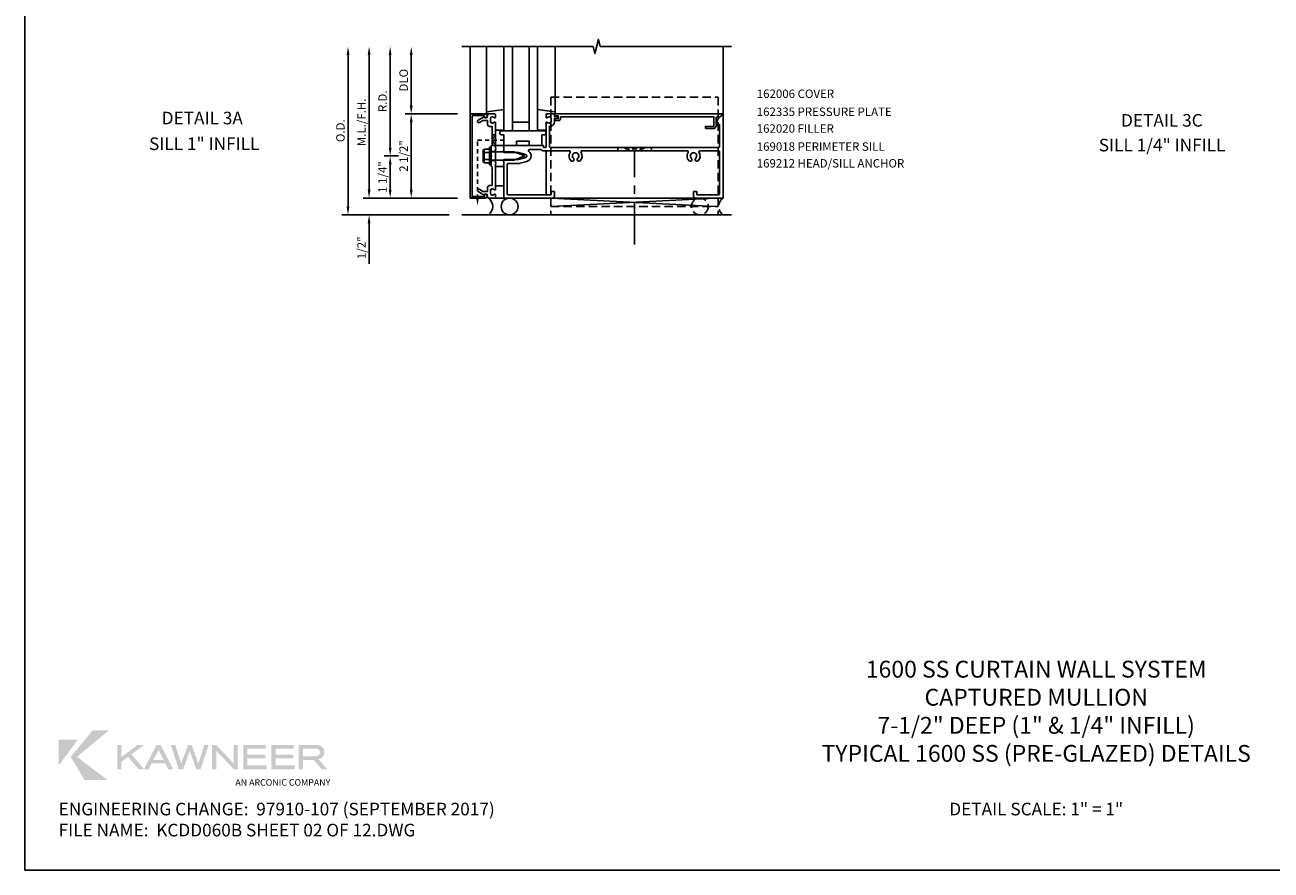
# Model space of a CAD drawing. Units: inches. Extents: x 0 to 141, y 0 to 87.
# Drawn here: x 0 to 37, y 0 to 25 of the extents above; entities that cross this region are included whole.
import ezdxf
from ezdxf.enums import TextEntityAlignment as Align

# ---------------------------------------------------------------- set-up
doc = ezdxf.new("R2010")
doc.units = ezdxf.units.IN
doc.header["$MEASUREMENT"] = 0
for name, pattern in [('CENTER', [2, 1.25, -0.25, 0.25, -0.25]), ('HIDDEN', [0.375, 0.25, -0.125]), ('HIDDEN2', [0.1875, 0.125, -0.0625])]:
    doc.linetypes.add(name, pattern=pattern)
doc.layers.get('0').update_dxf_attribs({"color": 4})
doc.layers.get('DEFPOINTS').update_dxf_attribs({"color": 11})
for name, color, linetype in [('CENTER', 1, 'CENTER'), ('FORMAT', 7, 'Continuous'), ('Kawneer Logo-English', 7, 'Continuous'), ('R-ANNO-DIMS', 3, 'Continuous'), ('R-ANNO-TEXT', 6, 'Continuous'), ('R-SWTS-DET1', 1, 'Continuous'), ('R-SWTS-DET2', 4, 'Continuous'), ('R-SWTS-DET3', 5, 'Continuous'), ('TEXT', 3, 'Continuous')]:
    doc.layers.add(name, color=color, linetype=linetype)
doc.styles.get("Standard").update_dxf_attribs({"font": 'arial.ttf'})
doc.dimstyles.new('EXT_ON-OFF', dxfattribs={"dimscale": 2, "dimtxt": 0.125, "dimasz": 0.125, "dimexe": 0.09, "dimexo": 0.1875, "dimgap": 0.05, "dimtad": 3, "dimdec": 5, "dimzin": 3, "dimdsep": 46, "dimlunit": 5, "dimtxsty": 'Standard', "dimcen": 0, "dimse2": 1, "dimadec": 0, "dimazin": 0, "dimtfac": 1, "dimtdec": 4, "dimtofl": 0, "dimtmove": 0, "dimatfit": 0, "dimfxl": 0, "dimfrac": 2, "dimtolj": 1, "dimtzin": 3, "dimarcsym": 0})
doc.dimstyles.new('EXT_ON-ONNL', dxfattribs={"dimscale": 2, "dimtxt": 0.125, "dimasz": 0.125, "dimexe": 0.09, "dimexo": 0.1875, "dimgap": 0.05, "dimtad": 3, "dimdec": 5, "dimzin": 3, "dimdsep": 46, "dimlunit": 5, "dimtxsty": 'Standard', "dimcen": 0, "dimadec": 0, "dimazin": 0, "dimtfac": 1, "dimtdec": 4, "dimtofl": 0, "dimtmove": 2, "dimatfit": 3, "dimfxl": 0, "dimfrac": 2, "dimtolj": 1, "dimtzin": 3, "dimarcsym": 0})

# ---------------------------------------------------------------- blocks, each defined once
blk = doc.blocks.new('*D87')
at = {"layer": 'DEFPOINTS', "color": 0}
for p in [(11.46, 21.202), (10.835, 19.952), (13.21, 19.952)]:
    blk.add_point(p, dxfattribs=at)
at = {"layer": 'R-ANNO-DIMS', "color": 0, "lineweight": -2}
for p, q in [((11.085, 21.202), (10.655, 21.202)), ((10.835, 20.952), (10.835, 20.202)), ((12.835, 19.952), (10.655, 19.952))]:
    blk.add_line(p, q, dxfattribs=at)
at = {"layer": 'R-ANNO-DIMS', "color": 0}
for points in [[(10.793, 20.952), (10.876, 20.952), (10.835, 21.202)], [(10.793, 20.202), (10.876, 20.202), (10.835, 19.952)]]:
    blk.add_solid(points, dxfattribs=at)
at = {"layer": 'R-ANNO-DIMS', "color": 0, "insert": (10.608, 20.577), "char_height": 0.25, "attachment_point": 5, "rotation": 90}
blk.add_mtext('\\A1;1 1/4"', dxfattribs=at)
blk = doc.blocks.new('*D88')
at = {"layer": 'DEFPOINTS', "color": 0}
for p in [(10.835, 24.452), (12.96, 24.452), (11.46, 21.202)]:
    blk.add_point(p, dxfattribs=at)
at = {"layer": 'R-ANNO-DIMS', "color": 0, "lineweight": -2}
for p, q in [((10.835, 21.452), (10.835, 24.202)), ((11.085, 21.202), (10.655, 21.202))]:
    blk.add_line(p, q, dxfattribs=at)
at = {"layer": 'R-ANNO-DIMS', "color": 0}
for points in [[(10.793, 24.202), (10.876, 24.202), (10.835, 24.452)], [(10.793, 21.452), (10.876, 21.452), (10.835, 21.202)]]:
    blk.add_solid(points, dxfattribs=at)
at = {"layer": 'R-ANNO-DIMS', "color": 0, "insert": (10.61, 22.827), "char_height": 0.25, "attachment_point": 5, "rotation": 90}
blk.add_mtext('\\A1;R.D.', dxfattribs=at)
blk = doc.blocks.new('*D89')
at = {"layer": 'DEFPOINTS', "color": 0}
for p in [(11.46, 22.452), (13.21, 22.452), (13.21, 19.952)]:
    blk.add_point(p, dxfattribs=at)
at = {"layer": 'R-ANNO-DIMS', "color": 0, "lineweight": -2}
for p, q in [((12.835, 22.452), (11.28, 22.452)), ((11.46, 20.202), (11.46, 22.202)), ((12.835, 19.952), (11.28, 19.952))]:
    blk.add_line(p, q, dxfattribs=at)
at = {"layer": 'R-ANNO-DIMS', "color": 0}
for points in [[(11.418, 22.202), (11.501, 22.202), (11.46, 22.452)], [(11.418, 20.202), (11.501, 20.202), (11.46, 19.952)]]:
    blk.add_solid(points, dxfattribs=at)
at = {"layer": 'R-ANNO-DIMS', "color": 0, "insert": (11.235, 21.202), "char_height": 0.25, "attachment_point": 5, "rotation": 90}
blk.add_mtext('\\A1;2 1/2"', dxfattribs=at)
blk = doc.blocks.new('*D90')
at = {"layer": 'DEFPOINTS', "color": 0}
for p in [(11.46, 24.452), (12.96, 24.452), (13.21, 22.452)]:
    blk.add_point(p, dxfattribs=at)
at = {"layer": 'R-ANNO-DIMS', "color": 0, "lineweight": -2}
for p, q in [((11.46, 22.702), (11.46, 24.202)), ((12.835, 22.452), (11.28, 22.452))]:
    blk.add_line(p, q, dxfattribs=at)
at = {"layer": 'R-ANNO-DIMS', "color": 0}
for points in [[(11.418, 24.202), (11.501, 24.202), (11.46, 24.452)], [(11.418, 22.702), (11.501, 22.702), (11.46, 22.452)]]:
    blk.add_solid(points, dxfattribs=at)
at = {"layer": 'R-ANNO-DIMS', "color": 0, "insert": (11.235, 23.452), "char_height": 0.25, "attachment_point": 5, "rotation": 90}
blk.add_mtext('\\A1;DLO', dxfattribs=at)
blk = doc.blocks.new('*D91')
at = {"layer": 'DEFPOINTS', "color": 0}
for p in [(10.21, 24.452), (12.96, 24.452), (13.21, 19.952)]:
    blk.add_point(p, dxfattribs=at)
at = {"layer": 'R-ANNO-DIMS', "color": 0, "lineweight": -2}
for p, q in [((10.21, 20.202), (10.21, 24.202)), ((12.835, 19.952), (10.03, 19.952))]:
    blk.add_line(p, q, dxfattribs=at)
at = {"layer": 'R-ANNO-DIMS', "color": 0}
for points in [[(10.168, 24.202), (10.251, 24.202), (10.21, 24.452)], [(10.168, 20.202), (10.251, 20.202), (10.21, 19.952)]]:
    blk.add_solid(points, dxfattribs=at)
at = {"layer": 'R-ANNO-DIMS', "color": 0, "insert": (9.985, 22.202), "char_height": 0.25, "attachment_point": 5, "rotation": 90}
blk.add_mtext('\\A1;M.L./F.H.', dxfattribs=at)
blk = doc.blocks.new('*D92')
at = {"layer": 'DEFPOINTS', "color": 0}
for p in [(9.585, 24.452), (12.96, 24.452), (12.96, 19.452)]:
    blk.add_point(p, dxfattribs=at)
at = {"layer": 'R-ANNO-DIMS', "color": 0, "lineweight": -2}
for p, q in [((9.585, 19.702), (9.585, 24.202)), ((12.585, 19.452), (9.405, 19.452))]:
    blk.add_line(p, q, dxfattribs=at)
at = {"layer": 'R-ANNO-DIMS', "color": 0}
for points in [[(9.543, 24.202), (9.626, 24.202), (9.585, 24.452)], [(9.543, 19.702), (9.626, 19.702), (9.585, 19.452)]]:
    blk.add_solid(points, dxfattribs=at)
at = {"layer": 'R-ANNO-DIMS', "color": 0, "insert": (9.36, 21.952), "char_height": 0.25, "attachment_point": 5, "rotation": 90}
blk.add_mtext('\\A1;O.D.', dxfattribs=at)
blk = doc.blocks.new('*D93')
at = {"layer": 'DEFPOINTS', "color": 0}
for p in [(13.21, 19.952), (10.21, 19.452), (12.96, 19.452)]:
    blk.add_point(p, dxfattribs=at)
at = {"layer": 'R-ANNO-DIMS', "color": 0, "lineweight": -2}
for p, q in [((10.21, 20.202), (10.21, 20.452)), ((12.835, 19.952), (10.03, 19.952)), ((10.21, 19.202), (10.21, 18.002))]:
    blk.add_line(p, q, dxfattribs=at)
at = {"layer": 'R-ANNO-DIMS', "color": 0}
for points in [[(10.168, 20.202), (10.251, 20.202), (10.21, 19.952)], [(10.168, 19.202), (10.251, 19.202), (10.21, 19.452)]]:
    blk.add_solid(points, dxfattribs=at)
at = {"layer": 'R-ANNO-DIMS', "color": 0, "insert": (9.985, 18.477), "char_height": 0.25, "attachment_point": 5, "rotation": 90}
blk.add_mtext('\\A1;1/2"', dxfattribs=at)
blk = doc.blocks.new('B162006')
blk.add_lwpolyline([(-1.2, -0.94), (1.2, -0.94), (1.2, -0.576), (1.17, -0.576, -1), (1.17, -0.496), (1.19, -0.496, -0.414214), (1.25, -0.556), (1.25, -1), (-1.25, -1), (-1.25, -0.556, -0.414214), (-1.19, -0.496), (-1.17, -0.496, -1), (-1.17, -0.576), (-1.2, -0.576)], format="xyb", close=True)
blk = doc.blocks.new('Kawneer Logo English')
at = {"layer": 'Kawneer Logo-English'}
for points in [[(0.2706, 0.0336), (0.2688, 0.035), (0.2633, 0.0391), (0.255, 0.0454), (0.2442, 0.0536), (0.2314, 0.0633), (0.2173, 0.0741), (0.202, 0.0857), (0.1863, 0.0976), (0.1706, 0.1096), (0.1553, 0.1211), (0.1411, 0.132), (0.1285, 0.1417), (0.1176, 0.15), (0.1094, 0.1563), (0.1041, 0.1604), (0.1023, 0.1619), (0.1044, 0.1637), (0.1101, 0.1683), (0.1189, 0.1757), (0.1304, 0.1851), (0.1439, 0.1963), (0.159, 0.2087), (0.1751, 0.2221), (0.1917, 0.2359), (0.2083, 0.2496), (0.2244, 0.2628), (0.2395, 0.2753), (0.253, 0.2864), (0.2644, 0.2959), (0.2731, 0.3031), (0.2788, 0.3078), (0.2808, 0.3095), (0.2799, 0.3095), (0.277, 0.3096), (0.2725, 0.3096), (0.2666, 0.3096), (0.2597, 0.3096), (0.252, 0.3096), (0.2438, 0.3096), (0.2352, 0.3096), (0.2267, 0.3096), (0.2184, 0.3095), (0.2106, 0.3095), (0.2037, 0.3095), (0.1979, 0.3095), (0.1933, 0.3095), (0.1904, 0.3095), (0.1894, 0.3095), (0.188, 0.3078), (0.1841, 0.303), (0.1781, 0.2958), (0.1702, 0.2862), (0.161, 0.2751), (0.1507, 0.2625), (0.1396, 0.2491), (0.1283, 0.2352), (0.1169, 0.2214), (0.1059, 0.208), (0.0955, 0.1955), (0.0863, 0.1843), (0.0785, 0.1748), (0.0724, 0.1675), (0.0686, 0.1627), (0.0672, 0.1612), (0.068, 0.1597), (0.0704, 0.1556), (0.0743, 0.1493), (0.0791, 0.1412), (0.0849, 0.1315), (0.0913, 0.1208), (0.0982, 0.1092), (0.1053, 0.0973), (0.1124, 0.0855), (0.1193, 0.0739), (0.1257, 0.0632), (0.1315, 0.0535), (0.1364, 0.0454), (0.1402, 0.0391), (0.1426, 0.035), (0.1435, 0.0336)], [(0.0002, 0.2564), (0, 0.1137), (0.0012, 0.1153), (0.0046, 0.1197), (0.0099, 0.1268), (0.0167, 0.136), (0.0248, 0.1468), (0.0339, 0.1588), (0.0435, 0.1717), (0.0535, 0.185), (0.0634, 0.1984), (0.073, 0.2112), (0.0821, 0.2234), (0.0902, 0.2342), (0.097, 0.2433), (0.1022, 0.2503), (0.1057, 0.2549), (0.1069, 0.2565)], [(0.8092, 0.2278), (0.7789, 0.1309), (0.7782, 0.1288), (0.7776, 0.127), (0.7771, 0.1253), (0.7767, 0.1238), (0.7764, 0.1249), (0.7761, 0.126), (0.7759, 0.1268), (0.7758, 0.1272), (0.7756, 0.128), (0.7751, 0.1292), (0.774, 0.1323), (0.7721, 0.1373), (0.7698, 0.1436), (0.7671, 0.1512), (0.764, 0.1596), (0.7606, 0.1686), (0.7573, 0.1779), (0.7539, 0.1872), (0.7506, 0.1962), (0.7475, 0.2046), (0.7448, 0.2122), (0.7424, 0.2185), (0.7406, 0.2235), (0.7395, 0.2266), (0.7391, 0.2278), (0.7191, 0.2278), (0.6843, 0.1336), (0.6832, 0.1306), (0.6824, 0.1282), (0.6817, 0.1261), (0.6812, 0.1241), (0.6809, 0.1251), (0.6805, 0.1262), (0.6802, 0.1273), (0.6799, 0.1287), (0.6795, 0.1298), (0.6785, 0.1329), (0.677, 0.1378), (0.675, 0.1442), (0.6726, 0.1516), (0.67, 0.16), (0.6672, 0.169), (0.6643, 0.1782), (0.6614, 0.1875), (0.6586, 0.1964), (0.656, 0.2047), (0.6536, 0.2123), (0.6516, 0.2186), (0.6501, 0.2235), (0.6491, 0.2266), (0.6488, 0.2278), (0.6238, 0.2278), (0.6676, 0.0927), (0.6923, 0.0927), (0.726, 0.1855), (0.727, 0.1883), (0.7278, 0.1906), (0.7285, 0.1928), (0.729, 0.1947), (0.7299, 0.1922), (0.7307, 0.1894), (0.7318, 0.1863), (0.7331, 0.1827), (0.7655, 0.0927), (0.7896, 0.0927), (0.8341, 0.2278), (0.8306, 0.2278)], [(0.9726, 0.2278), (0.9726, 0.1355), (0.973, 0.1265), (0.973, 0.1255), (0.9731, 0.1238), (0.9717, 0.1254), (0.9711, 0.1263), (0.9642, 0.1339), (0.8756, 0.2278), (0.853, 0.2278), (0.853, 0.0927), (0.8757, 0.0927), (0.8757, 0.1928), (0.8757, 0.1931), (0.8756, 0.194), (0.8755, 0.1953), (0.8754, 0.1968), (0.8756, 0.1965), (0.8757, 0.1963), (0.8765, 0.1955), (0.8782, 0.1936), (0.8798, 0.1918), (0.8805, 0.1909), (0.8816, 0.1898), (0.8845, 0.1867), (0.8892, 0.1819), (0.8952, 0.1756), (0.9021, 0.1681), (0.91, 0.1598), (0.9184, 0.151), (0.9272, 0.1418), (0.9358, 0.1326), (0.9442, 0.1237), (0.9521, 0.1154), (0.9591, 0.108), (0.965, 0.1017), (0.9696, 0.0969), (0.9726, 0.0938), (0.9736, 0.0927), (0.9952, 0.0927), (0.9952, 0.2278), (0.9927, 0.2278)], [(1.0494, 0.1526), (1.0512, 0.1526), (1.0549, 0.1526), (1.0602, 0.1526), (1.0668, 0.1526), (1.0744, 0.1526), (1.0827, 0.1526), (1.0915, 0.1526), (1.1006, 0.1526), (1.1095, 0.1526), (1.1182, 0.1526), (1.1262, 0.1526), (1.1334, 0.1526), (1.1396, 0.1526), (1.1442, 0.1526), (1.1472, 0.1526), (1.1482, 0.1526), (1.1482, 0.173), (1.1472, 0.173), (1.1442, 0.173), (1.1396, 0.173), (1.1335, 0.173), (1.1262, 0.173), (1.1182, 0.173), (1.1095, 0.173), (1.1006, 0.173), (1.0915, 0.173), (1.0827, 0.173), (1.0744, 0.173), (1.0668, 0.173), (1.0602, 0.173), (1.0549, 0.173), (1.0512, 0.173), (1.0494, 0.173), (1.0494, 0.1754), (1.0494, 0.1794), (1.0494, 0.1844), (1.0494, 0.1899), (1.0494, 0.1953), (1.0494, 0.2003), (1.0494, 0.2043), (1.0494, 0.2067), (1.0512, 0.2067), (1.055, 0.2067), (1.0605, 0.2067), (1.0672, 0.2067), (1.075, 0.2067), (1.0835, 0.2067), (1.0925, 0.2067), (1.1019, 0.2067), (1.1111, 0.2067), (1.12, 0.2067), (1.1283, 0.2067), (1.1356, 0.2067), (1.1419, 0.2067), (1.1466, 0.2067), (1.1497, 0.2067), (1.1508, 0.2067), (1.1508, 0.2278), (1.1483, 0.2278), (1.0259, 0.2278), (1.0259, 0.0927), (1.1556, 0.0927), (1.1556, 0.1137), (1.1545, 0.1137), (1.1512, 0.1137), (1.1462, 0.1137), (1.1397, 0.1137), (1.1319, 0.1137), (1.1232, 0.1137), (1.1139, 0.1137), (1.1043, 0.1137), (1.0945, 0.1137), (1.0851, 0.1137), (1.0761, 0.1137), (1.0679, 0.1137), (1.0609, 0.1137), (1.0552, 0.1137), (1.0513, 0.1137), (1.0494, 0.1137), (1.0494, 0.1164), (1.0494, 0.1209), (1.0494, 0.1267), (1.0494, 0.1331), (1.0494, 0.1395), (1.0494, 0.1453), (1.0494, 0.1499)], [(1.2056, 0.1526), (1.2075, 0.1526), (1.2112, 0.1526), (1.2165, 0.1526), (1.223, 0.1526), (1.2306, 0.1526), (1.239, 0.1526), (1.2478, 0.1526), (1.2568, 0.1526), (1.2658, 0.1526), (1.2744, 0.1526), (1.2826, 0.1526), (1.2897, 0.1526), (1.2958, 0.1526), (1.3005, 0.1526), (1.3035, 0.1526), (1.3045, 0.1526), (1.3045, 0.173), (1.3035, 0.173), (1.3005, 0.173), (1.2958, 0.173), (1.2897, 0.173), (1.2826, 0.173), (1.2744, 0.173), (1.2658, 0.173), (1.2568, 0.173), (1.2478, 0.173), (1.239, 0.173), (1.2306, 0.173), (1.223, 0.173), (1.2165, 0.173), (1.2112, 0.173), (1.2075, 0.173), (1.2056, 0.173), (1.2056, 0.1754), (1.2056, 0.1794), (1.2056, 0.1844), (1.2056, 0.1899), (1.2056, 0.1953), (1.2056, 0.2003), (1.2056, 0.2043), (1.2056, 0.2067), (1.2075, 0.2067), (1.2113, 0.2067), (1.2167, 0.2067), (1.2234, 0.2067), (1.2313, 0.2067), (1.2397, 0.2067), (1.2489, 0.2067), (1.2581, 0.2067), (1.2674, 0.2067), (1.2762, 0.2067), (1.2845, 0.2067), (1.2919, 0.2067), (1.2981, 0.2067), (1.3029, 0.2067), (1.306, 0.2067), (1.3071, 0.2067), (1.3071, 0.2278), (1.3046, 0.2278), (1.1822, 0.2278), (1.1822, 0.0927), (1.3119, 0.0927), (1.3119, 0.1137), (1.3107, 0.1137), (1.3075, 0.1137), (1.3024, 0.1137), (1.2959, 0.1137), (1.2882, 0.1137), (1.2795, 0.1137), (1.2702, 0.1137), (1.2605, 0.1137), (1.2508, 0.1137), (1.2413, 0.1137), (1.2324, 0.1137), (1.2242, 0.1137), (1.2172, 0.1137), (1.2115, 0.1137), (1.2076, 0.1137), (1.2056, 0.1137), (1.2056, 0.1164), (1.2056, 0.1209), (1.2056, 0.1267), (1.2056, 0.1331), (1.2056, 0.1395), (1.2056, 0.1453), (1.2056, 0.1499)]]:
    blk.add_hatch(color=256, dxfattribs=at).paths.add_polyline_path(points)
h = blk.add_hatch(color=256, dxfattribs=at)
h.paths.add_polyline_path([(0.527, 0.1446), (0.529, 0.1487), (0.5323, 0.1552), (0.5365, 0.1634), (0.541, 0.1723), (0.5453, 0.1808), (0.5491, 0.1882), (0.5516, 0.1932), (0.5526, 0.1952), (0.5528, 0.1958), (0.5534, 0.1971), (0.5542, 0.199), (0.555, 0.2013), (0.5555, 0.2001), (0.5561, 0.1989), (0.5567, 0.1975), (0.5575, 0.1959), (0.5583, 0.1943), (0.5606, 0.1896), (0.564, 0.1829), (0.568, 0.1749), (0.5724, 0.1662), (0.5766, 0.1578), (0.5803, 0.1503), (0.5831, 0.1446), (0.5791, 0.1446), (0.5725, 0.1446), (0.5642, 0.1446), (0.555, 0.1446), (0.5459, 0.1446), (0.5376, 0.1446), (0.5311, 0.1446)], flags=16)
h.paths.add_polyline_path([(0.5657, 0.2278), (0.5444, 0.2278), (0.4748, 0.0934), (0.473, 0.0956), (0.47, 0.0991), (0.4661, 0.1037), (0.4616, 0.1091), (0.4563, 0.1153), (0.4507, 0.122), (0.4448, 0.1291), (0.4387, 0.1362), (0.4327, 0.1433), (0.4269, 0.1502), (0.4215, 0.1567), (0.4165, 0.1626), (0.4123, 0.1675), (0.4089, 0.1715), (0.4065, 0.1744), (0.4053, 0.1758), (0.4067, 0.1769), (0.4094, 0.1789), (0.4132, 0.1817), (0.4179, 0.1852), (0.4232, 0.1891), (0.4291, 0.1935), (0.4353, 0.1982), (0.4416, 0.2029), (0.4479, 0.2076), (0.454, 0.2121), (0.4596, 0.2163), (0.4646, 0.22), (0.4689, 0.2232), (0.4721, 0.2256), (0.4743, 0.2272), (0.475, 0.2278), (0.4674, 0.2278), (0.4396, 0.2278), (0.4386, 0.227), (0.4359, 0.2251), (0.4318, 0.2221), (0.4264, 0.2181), (0.4201, 0.2133), (0.4129, 0.208), (0.4051, 0.2023), (0.397, 0.1963), (0.3889, 0.1904), (0.3809, 0.1845), (0.3733, 0.1788), (0.3663, 0.1737), (0.3602, 0.1691), (0.355, 0.1654), (0.3513, 0.1626), (0.3491, 0.161), (0.3491, 0.1631), (0.3491, 0.1663), (0.3491, 0.1703), (0.3491, 0.175), (0.3491, 0.1802), (0.3491, 0.1858), (0.3491, 0.1917), (0.3491, 0.1975), (0.3491, 0.2033), (0.3491, 0.2088), (0.3491, 0.214), (0.3491, 0.2185), (0.3491, 0.2223), (0.3491, 0.2252), (0.3491, 0.2271), (0.3491, 0.2278), (0.3258, 0.2278), (0.3258, 0.0927), (0.3487, 0.0927), (0.3487, 0.0944), (0.3487, 0.0988), (0.3487, 0.1052), (0.3487, 0.1126), (0.3487, 0.12), (0.3487, 0.1267), (0.3487, 0.1318), (0.3487, 0.1343), (0.3507, 0.1357), (0.3549, 0.1388), (0.3605, 0.1429), (0.3669, 0.1476), (0.3733, 0.1523), (0.3792, 0.1566), (0.3837, 0.1599), (0.3862, 0.1618), (0.3873, 0.1604), (0.3895, 0.1578), (0.3925, 0.1542), (0.3965, 0.1495), (0.4009, 0.1443), (0.4058, 0.1384), (0.4109, 0.1322), (0.4162, 0.126), (0.4216, 0.1196), (0.4266, 0.1137), (0.4313, 0.108), (0.4355, 0.1029), (0.4391, 0.0987), (0.4418, 0.0955), (0.4436, 0.0934), (0.4442, 0.0927), (0.4743, 0.0927), (0.4754, 0.0927), (0.5008, 0.0927), (0.5015, 0.094), (0.5032, 0.0973), (0.5055, 0.1021), (0.5083, 0.1077), (0.5111, 0.1135), (0.5137, 0.1186), (0.5157, 0.1226), (0.5167, 0.1248), (0.518, 0.1248), (0.5207, 0.1248), (0.5246, 0.1248), (0.5296, 0.1248), (0.5353, 0.1248), (0.5415, 0.1248), (0.5482, 0.1248), (0.5551, 0.1248), (0.562, 0.1248), (0.5688, 0.1248), (0.575, 0.1248), (0.5807, 0.1248), (0.5856, 0.1248), (0.5896, 0.1248), (0.5923, 0.1248), (0.5936, 0.1248), (0.5946, 0.1226), (0.5966, 0.1186), (0.5992, 0.1135), (0.602, 0.1077), (0.6048, 0.1021), (0.6071, 0.0973), (0.6088, 0.094), (0.6094, 0.0927), (0.6364, 0.0927), (0.5672, 0.2278)])
h = blk.add_hatch(color=256, dxfattribs=at)
h.paths.add_polyline_path([(1.3584, 0.1651), (1.3584, 0.168), (1.3584, 0.1729), (1.3584, 0.1792), (1.3584, 0.1862), (1.3584, 0.1931), (1.3584, 0.1995), (1.3584, 0.2044), (1.3584, 0.2072), (1.3599, 0.2072), (1.3627, 0.2072), (1.3664, 0.2072), (1.3711, 0.2072), (1.3764, 0.2072), (1.3823, 0.2072), (1.3883, 0.2072), (1.3946, 0.2072), (1.4008, 0.2072), (1.4067, 0.2072), (1.4123, 0.2072), (1.4173, 0.2072), (1.4214, 0.2072), (1.4245, 0.2072), (1.4266, 0.2072), (1.4273, 0.2072), (1.431, 0.2071), (1.4343, 0.2069), (1.4359, 0.2067), (1.4374, 0.2064), (1.4389, 0.2061), (1.4404, 0.2056), (1.4417, 0.2051), (1.443, 0.2045), (1.4442, 0.2037), (1.4454, 0.2029), (1.4466, 0.2018), (1.4476, 0.2007), (1.4486, 0.1993), (1.4495, 0.1978), (1.4504, 0.1961), (1.4511, 0.1945), (1.4516, 0.193), (1.452, 0.1914), (1.4522, 0.19), (1.4524, 0.1887), (1.4524, 0.1875), (1.4525, 0.1863), (1.4524, 0.1845), (1.4522, 0.1828), (1.4519, 0.181), (1.4514, 0.1794), (1.4508, 0.1779), (1.4501, 0.1765), (1.4493, 0.1751), (1.4483, 0.1737), (1.447, 0.1723), (1.4457, 0.1711), (1.4443, 0.17), (1.4428, 0.169), (1.4412, 0.1682), (1.4396, 0.1675), (1.4379, 0.1669), (1.4361, 0.1665), (1.4342, 0.166), (1.4324, 0.1657), (1.4304, 0.1655), (1.4285, 0.1654), (1.4244, 0.1652), (1.4202, 0.1651), (1.4177, 0.1651), (1.4111, 0.1651), (1.4018, 0.1651), (1.391, 0.1651), (1.38, 0.1651), (1.37, 0.1651), (1.3623, 0.1651)], flags=16)
h.paths.add_polyline_path([(1.4438, 0.1486), (1.4469, 0.1492), (1.4495, 0.1499), (1.4519, 0.1506), (1.454, 0.1515), (1.4559, 0.1522), (1.4576, 0.153), (1.4591, 0.154), (1.4606, 0.1549), (1.4621, 0.1558), (1.4634, 0.1569), (1.4647, 0.158), (1.4659, 0.1591), (1.467, 0.1602), (1.468, 0.1613), (1.4689, 0.1626), (1.4699, 0.1637), (1.4706, 0.1649), (1.4715, 0.1662), (1.4721, 0.1674), (1.4728, 0.1686), (1.4733, 0.1699), (1.4738, 0.1711), (1.4743, 0.1724), (1.4747, 0.1737), (1.4754, 0.1761), (1.4758, 0.1785), (1.4762, 0.1808), (1.4765, 0.1831), (1.4766, 0.1851), (1.4767, 0.1871), (1.4766, 0.1889), (1.4765, 0.1906), (1.4764, 0.1924), (1.4761, 0.1941), (1.4758, 0.1958), (1.4756, 0.1974), (1.4751, 0.199), (1.4746, 0.2006), (1.4742, 0.2021), (1.4735, 0.2036), (1.473, 0.2051), (1.4722, 0.2065), (1.4715, 0.2079), (1.4706, 0.2092), (1.4698, 0.2105), (1.4689, 0.2118), (1.4679, 0.213), (1.4669, 0.2141), (1.4658, 0.2154), (1.4647, 0.2164), (1.4635, 0.2174), (1.4622, 0.2184), (1.461, 0.2194), (1.4596, 0.2203), (1.4583, 0.2211), (1.4568, 0.222), (1.4554, 0.2227), (1.4538, 0.2234), (1.4523, 0.224), (1.4507, 0.2246), (1.4491, 0.2251), (1.4473, 0.2256), (1.4452, 0.2262), (1.4433, 0.2265), (1.4411, 0.2269), (1.4389, 0.2272), (1.4364, 0.2274), (1.4335, 0.2276), (1.43, 0.2277), (1.4261, 0.2278), (1.426, 0.2278), (1.3349, 0.2278), (1.3349, 0.0927), (1.3586, 0.0927), (1.3586, 0.0947), (1.3586, 0.1001), (1.3586, 0.108), (1.3586, 0.117), (1.3586, 0.1263), (1.3586, 0.1348), (1.3586, 0.1413), (1.3586, 0.1448), (1.3623, 0.1448), (1.3694, 0.1448), (1.3787, 0.1448), (1.389, 0.1448), (1.3993, 0.1448), (1.4082, 0.1448), (1.4147, 0.1448), (1.4177, 0.1448), (1.4201, 0.142), (1.4252, 0.136), (1.4323, 0.1276), (1.4403, 0.1181), (1.4482, 0.1087), (1.455, 0.1006), (1.4599, 0.0948), (1.4618, 0.0927), (1.4925, 0.0927), (1.4907, 0.0948), (1.4856, 0.1005), (1.4785, 0.1088), (1.4701, 0.1183), (1.4615, 0.1282), (1.4536, 0.1373), (1.4474, 0.1445)])
at = {"layer": 'Kawneer Logo-English', "insert": (1.5101, 0.0373), "char_height": 0.036, "attachment_point": 3}
blk.add_mtext_dynamic_manual_height_columns('{\\fArial TUR|b0|i0|c0|p34;\\T1.05;AN ARCONIC COMPANY}', width=0.61259, gutter_width=1, heights=[0], dxfattribs=at)

msp = doc.modelspace()

# ---------------------------------------------------------------- linework, layer by layer
at = {"linetype": 'HIDDEN2'}
for p, q in [((13.425791, 21.671399), (14.295268, 21.671399)), ((13.425791, 19.929876), (13.425791, 21.671399)), ((18.584166, 21.355399), (17.584166, 21.455399)), ((17.584166, 21.455399), (17.584166, 21.355399)), ((17.584166, 21.355399), (18.584166, 21.455399)), ((18.584166, 21.455399), (18.584166, 21.355399))]:
    msp.add_line(p, q, dxfattribs=at)
msp.add_lwpolyline([(13.859791, 21.527399), (13.959791, 21.827399), (13.859791, 21.827399), (13.959791, 21.515399), (13.847791, 21.515399)], dxfattribs=at)
msp.add_lwpolyline([(13.581791, 19.952399), (13.269791, 20.002399), (13.269791, 19.952399), (13.581791, 20.002399)], close=True, dxfattribs=at)
msp.add_solid([(13.459125, 19.929876), (13.392458, 19.929876), (13.425791, 19.729876)], dxfattribs=at)
at = {"layer": 'CENTER'}
msp.add_line((18.084166, 18.577399), (18.084166, 21.327399), dxfattribs=at)
at = {"layer": 'FORMAT'}
msp.add_lwpolyline([(140.547565, 0), (0, 0), (0, 87.35616)], dxfattribs=at)
at = {"layer": 'R-SWTS-DET1'}
for p, q in [((13.209791, 22.452399), (13.209791, 24.452399)), ((20.709791, 22.421399), (20.709958, 24.452419)), ((13.959791, 21.335399), (13.834791, 21.335399)), ((15.459791, 21.355399), (15.459791, 20.052399)), ((13.959791, 21.069399), (13.834791, 21.069399)), ((20.709791, 19.952399), (20.709791, 19.98347)), ((20.709791, 19.952399), (20.709791, 19.971399)), ((20.709791, 19.952399), (20.709791, 19.971399)), ((15.479791, 19.952399), (20.709791, 19.952399))]:
    msp.add_line(p, q, dxfattribs=at)
msp.add_lwpolyline([(12.959791, 24.452399), (16.853911, 24.452399), (16.906831, 24.240146), (17.012752, 24.664971), (17.065672, 24.452719), (20.959791, 24.452399)], dxfattribs=at)
for points in [[(13.874791, 20.733399), (13.859791, 20.748399), (13.859791, 20.877399), (13.834791, 20.902399), (13.834791, 21.187399), (13.849791, 21.202399), (13.834791, 21.217399), (13.834791, 21.502399), (13.859791, 21.527399), (13.859791, 21.656399), (13.874791, 21.671399), (13.859791, 21.686399), (13.859791, 22.078399), (13.783791, 22.078399, -0.414213562), (13.723791, 22.138399), (13.723791, 22.252399), (13.588967, 22.252399), (13.483791, 22.191676, -1), (13.443791, 22.260958), (13.626421, 22.366399, 0.849090459), (13.723791, 22.382399), (13.723791, 22.422399, -0.414213562), (13.753791, 22.452399), (13.939791, 22.452399, -0.414213562), (13.959791, 22.432399), (13.959791, 22.350399, -0.669376495), (13.93415, 22.339827, 0.199772927), (13.8703, 22.366399), (13.859791, 22.366399, 0.414213562), (13.809791, 22.316399), (13.809791, 22.228399, 0.414213562), (13.859791, 22.178399), (13.8703, 22.178399, 0.199772927), (13.93415, 22.20497, -0.669376495), (13.959791, 22.194399), (13.959791, 21.427399), (13.974791, 21.412399), (13.959791, 21.397399), (13.959791, 21.007399), (13.974791, 20.992399), (13.959791, 20.977399), (13.959791, 20.210399, -0.669376495), (13.93415, 20.199827, 0.199772927), (13.8703, 20.226399), (13.859791, 20.226399, 0.414213562), (13.809791, 20.176399), (13.809791, 20.088399, 0.414213562), (13.859791, 20.038399), (13.8703, 20.038399, 0.199772927), (13.93415, 20.06497, -0.669376495), (13.959791, 20.054399), (13.959791, 19.972399, -0.414213562), (13.939791, 19.952399), (13.753791, 19.952399, -0.414213562), (13.723791, 19.982399), (13.723791, 20.022399, 0.849090459), (13.626421, 20.038399), (13.443791, 20.14384, -1), (13.483791, 20.213122), (13.588967, 20.152399), (13.723791, 20.152399), (13.723791, 20.266399, -0.414213562), (13.783791, 20.326399), (13.859791, 20.326399), (13.859791, 20.718399)], [(19.934791, 20.052399), (19.934791, 20.122399, 0.414213562), (19.904791, 20.152399), (19.864791, 20.152399, 0.414213562), (19.834791, 20.122399), (19.834791, 20.012399, 0.414213562), (19.894791, 19.952399), (20.709791, 19.952399), (20.709791, 22.421399, 0.668178638), (20.69272, 22.42847), (20.558954, 22.294703), (20.502791, 22.140399), (20.589791, 22.140399, -0.414213562), (20.609791, 22.120399), (20.609791, 21.485399, -0.414213562), (20.579791, 21.455399), (15.589791, 21.455399, -0.414213562), (15.559791, 21.485399), (15.559791, 22.078399, 0.414213562), (15.709791, 22.228399), (15.709791, 22.322399), (15.790791, 22.322399, 1), (15.790791, 22.382399), (15.709791, 22.382399), (15.709791, 22.432399, 0.414213562), (15.689791, 22.452399), (15.479791, 22.452399, 0.414213562), (15.459791, 22.432399), (15.459791, 22.350399, 0.669376495), (15.485433, 22.339827, -0.199772927), (15.549283, 22.366399), (15.559791, 22.366399, -0.414213562), (15.609791, 22.316399), (15.609791, 22.228399, -0.414213562), (15.559791, 22.178399), (15.549283, 22.178399, -0.199772927), (15.485433, 22.20497, 0.669376495), (15.459791, 22.194399), (15.459791, 21.465399, -0.414213562), (15.449791, 21.455399), (15.393791, 21.455399, -0.414213562), (15.383791, 21.465399), (15.383791, 21.505399, 0.414213562), (15.373791, 21.515399), (14.209791, 21.515399), (14.209791, 21.475399), (14.194791, 21.460399), (14.209791, 21.445399), (14.209791, 21.372399), (14.194791, 21.357399), (14.209791, 21.342399), (14.209791, 21.302399), (14.639791, 21.302399), (14.857904, 21.243956, -0.767326988), (14.857904, 21.160842), (14.639791, 21.102399), (14.209791, 21.102399), (14.209791, 21.062399), (14.194791, 21.047399), (14.209791, 21.032399), (14.209791, 20.959399), (14.194791, 20.944399), (14.209791, 20.929399), (14.209791, 20.889399), (14.209791, 19.952399), (15.649791, 19.952399, 0.414213562), (15.709791, 20.012399), (15.709791, 20.122399, 0.414213562), (15.679791, 20.152399), (15.639791, 20.152399, 0.414213562), (15.609791, 20.122399), (15.609791, 20.052399), (14.339791, 20.052399, -0.414213562), (14.309791, 20.082399), (14.309791, 20.947399, -0.414213562), (14.339791, 20.977399), (14.656248, 20.977399), (14.890256, 21.040101, 0.624437531), (14.948054, 21.336462, -0.719425495), (14.966138, 21.390399), (15.313324, 21.390399, 0.208064548), (15.393791, 21.355399), (16.146388, 21.355399, -0.595756773), (16.171508, 21.308999, 0.361678208), (16.200309, 21.061192, 1), (16.269274, 21.133606, -2.5), (16.400309, 21.133606, 1), (16.469274, 21.061192, 0.361678208), (16.498075, 21.308999, -0.595756773), (16.523195, 21.355399), (19.646388, 21.355399, -0.595756773), (19.671508, 21.308999, 0.361678208), (19.700309, 21.061192, 1), (19.769274, 21.133606, -2.5), (19.900309, 21.133606, 1), (19.969274, 21.061192, 0.361678208), (19.998075, 21.308999, -0.595756773), (20.023195, 21.355399), (20.579791, 21.355399, -0.414213562), (20.609791, 21.325399), (20.609791, 20.082399, -0.414213562), (20.579791, 20.052399)], [(20.502791, 22.352399), (20.502791, 22.140399), (20.534791, 22.140399), (20.468667, 22.025868, -0.267949192), (20.45573, 22.018399), (20.190791, 22.018399), (20.190791, 22.080399), (20.440791, 22.080399), (20.440791, 22.362399), (15.885791, 22.362399), (15.885791, 22.312399, -0.414213562), (15.825791, 22.252399), (15.745791, 22.252399, -1), (15.745791, 22.312399), (15.820791, 22.312399), (15.820791, 22.392399), (15.735791, 22.392399, -0.414213562), (15.715791, 22.412399), (15.715791, 22.452399), (20.67872, 22.452399, -0.668178638), (20.685791, 22.435328), (20.602862, 22.352399)]]:
    msp.add_lwpolyline(points, format="xyb", close=True, dxfattribs=at)
at = {"layer": 'R-SWTS-DET2'}
for p, q in [((13.689791, 22.495033), (13.689791, 24.452399)), ((15.729791, 22.495033), (15.729791, 24.452399)), ((13.959791, 21.972399), (14.209791, 21.972399)), ((15.459791, 21.972399), (15.209791, 21.972399)), ((13.784791, 20.942399), (13.784791, 21.462399)), ((13.784791, 21.462399), (13.834791, 21.462399)), ((13.834791, 20.942399), (13.834791, 21.462399)), ((14.209791, 21.515399), (13.959791, 21.515399)), ((13.594791, 21.049687), (13.594791, 21.358295)), ((13.607086, 21.392169), (13.625791, 21.392169)), ((13.625791, 21.015809), (13.625791, 21.392169)), ((13.629716, 21.408489), (13.784791, 21.408489)), ((13.629716, 21.307034), (13.784791, 21.307034)), ((13.629716, 21.100944), (13.784791, 21.100944)), ((13.834791, 21.326399), (14.503505, 21.326399)), ((13.834791, 21.078399), (14.503479, 21.078399)), ((14.834791, 21.202399), (14.503479, 21.078399)), ((14.503505, 21.326399), (14.834791, 21.202399)), ((13.607086, 21.015809), (13.625791, 21.015809)), ((13.629716, 20.999489), (13.784791, 20.999489)), ((13.784791, 20.942399), (13.834791, 20.942399)), ((13.959791, 20.889399), (14.209791, 20.889399)), ((13.959791, 20.312399), (14.209791, 20.312399)), ((14.209791, 19.952399), (13.959791, 19.952399))]:
    msp.add_line(p, q, dxfattribs=at)
at = {"layer": 'R-SWTS-DET2', "linetype": 'HIDDEN'}
for p, q in [((15.599791, 22.952399), (20.568541, 22.952399)), ((15.599791, 22.952399), (15.599791, 19.452399)), ((20.568541, 22.952399), (20.568541, 19.452399)), ((15.599791, 19.702399), (20.568541, 19.702399)), ((15.599791, 19.452399), (20.568541, 19.452399))]:
    msp.add_line(p, q, dxfattribs=at)
at = {"layer": 'R-SWTS-DET2'}
for points in [[(14.209791, 22.586099), (13.706985, 22.514836, 0.373551846), (13.689791, 22.495033), (13.689791, 22.472399, 0.414213562), (13.709791, 22.452399), (13.753791, 22.452399)], [(15.209791, 22.586099), (15.712598, 22.514836, -0.373551846), (15.729791, 22.495033), (15.729791, 22.472399, -0.414213562), (15.709791, 22.452399), (15.665791, 22.452399)]]:
    msp.add_lwpolyline(points, format="xyb", dxfattribs=at)
msp.add_lwpolyline([(14.584791, 21.515399), (14.209791, 21.515399), (14.209791, 21.827399), (14.147291, 21.827399, -1), (14.147291, 21.952399), (15.397291, 21.952399, -1), (15.397291, 21.827399), (15.334791, 21.827399), (15.334791, 21.515399), (14.959791, 21.515399), (14.959791, 21.640399), (14.584791, 21.640399)], format="xyb", close=True, dxfattribs=at)
for centre, radius, start, end in [((13.649101, 21.357764), 0.054313, 110.9107, 249.0893), ((13.649101, 21.050219), 0.054313, 110.9107, 249.0893), ((13.764282, 21.203984), 0.16949, 142.5555982, 217.4444018)]:
    msp.add_arc(centre, radius, start, end, dxfattribs=at)
at = {"layer": 'R-SWTS-DET3'}
for p, q in [((14.209791, 21.952399), (14.209791, 24.452399)), ((14.459791, 21.952399), (14.459791, 24.452399)), ((14.959791, 21.952399), (14.959791, 24.452399)), ((15.209791, 24.452399), (15.209791, 21.952399)), ((14.959791, 22.202399), (14.459791, 22.202399)), ((15.209791, 21.952399), (14.209791, 21.952399)), ((15.599791, 19.702399), (20.474791, 19.952399)), ((20.474791, 19.702399), (15.599791, 19.952399)), ((12.959791, 19.452399), (20.959791, 19.452399))]:
    msp.add_line(p, q, dxfattribs=at)
msp.add_circle((14.378791, 19.702399), 0.25, dxfattribs=at)
at = {"layer": 'R-SWTS-DET3', "linetype": 'HIDDEN'}
msp.add_circle((20.022291, 19.702399), 0.25, dxfattribs=at)
at = {"layer": 'R-SWTS-DET3'}
msp.add_arc((13.566291, 19.702399), 0.3125, 306.8698976, 53.1301024, dxfattribs=at)
at = {"layer": 'R-SWTS-DET3', "linetype": 'HIDDEN'}
msp.add_arc((20.897291, 19.702399), 0.3125, 126.8698976, 233.1301024, dxfattribs=at)

# ---------------------------------------------------------------- block references
at = {"rotation": 270}
msp.add_blockref('B162006', (14.209791, 21.202399), dxfattribs=at)
at = {"xscale": 5.337000000000001, "yscale": 5.337000000000001, "zscale": 5.337000000000001}
msp.add_blockref('Kawneer Logo English', (1, 2.5), dxfattribs=at)

# ---------------------------------------------------------------- texts
at = {"color": 2, "linetype": 'Continuous'}
for s, p in [('DETAIL 3A', (5.26102, 22.141576)), ('DETAIL 3C', (33.728259, 22.072673))]:
    msp.add_text(s, height=0.375, dxfattribs=at).set_placement(p, align=Align.CENTER)
at = {"color": 7, "linetype": 'Continuous'}
for s, p in [('SILL 1" INFILL', (5.318859, 21.378248)), ('SILL 1/4" INFILL', (33.734535, 21.338472))]:
    msp.add_text(s, height=0.375, dxfattribs=at).set_placement(p, align=Align.CENTER)
at = {"layer": 'R-ANNO-TEXT'}
for s, p in [('162006 COVER', (21.709762, 22.924758)), ('162335 PRESSURE PLATE', (21.709762, 22.389827)), ('162020 FILLER', (21.709762, 21.892279)), ('169018 PERIMETER SILL', (21.709762, 21.357348)), ('169212 HEAD/SILL ANCHOR', (21.709762, 20.8598))]:
    msp.add_text(s, height=0.25, dxfattribs=at).set_placement(p)
at = {"layer": 'TEXT'}
for s, insert, char_height, width, attachment_point in [('1600 SS CURTAIN WALL SYSTEM \\PCAPTURED MULLION\\P7-1/2" DEEP (1" & 1/4" INFILL)\\PTYPICAL 1600 SS (PRE-GLAZED) DETAILS', (30, 3.058922), 0.5, 17.35659339, 8), ('DETAIL SCALE: 1" = 1"', (30, 2), 0.375, 5.51952422, 2)]:
    msp.add_mtext(s, dxfattribs=dict(at, insert=insert, char_height=char_height, width=width, attachment_point=attachment_point))
at = {"layer": 'TEXT', "insert": (1, 2), "char_height": 0.375, "attachment_point": 1}
msp.add_mtext_dynamic_manual_height_columns('ENGINEERING CHANGE:  97910-107 (SEPTEMBER 2017)\\PFILE NAME:  KCDD060B SHEET 02 OF 12.DWG', width=14.22387531, gutter_width=1.25, heights=[0], dxfattribs=at)

# ---------------------------------------------------------------- dimensions: what is measured, and where the dimension line sits
at = {"layer": 'R-ANNO-DIMS'}
for base, p1, text, picture, middle in [((9.584791, 24.452399), (12.959791, 19.452399), 'O.D.', '*D92', (9.359791, 21.952399)), ((10.209791, 24.452399), (13.209791, 19.952399), 'M.L./F.H.', '*D91', (9.984791, 22.202399)), ((10.834791, 24.452399), (11.459791, 21.202399), 'R.D.', '*D88', (10.609791, 22.827399)), ((11.459791, 24.452399), (13.209791, 22.452399), 'DLO', '*D90', (11.234791, 23.452399))]:
    dim = msp.add_linear_dim(base=base, p1=p1, p2=(12.959791, 24.452399), angle=270, text=text, dimstyle='EXT_ON-OFF', override={"dimpost": '"'}, dxfattribs=at)
    dim.commit()
    dim.dimension.update_dxf_attribs({"geometry": picture, "text_midpoint": middle})
for base, p2, dimstyle, picture, middle in [((11.459791, 22.452399), (13.209791, 22.452399), 'EXT_ON-ONNL', '*D89', (11.234791, 21.202399)), ((10.209791, 19.452399), (12.959791, 19.452399), 'EXT_ON-OFF', '*D93', (9.984791, 18.477399))]:
    dim = msp.add_linear_dim(base=base, p1=(13.209791, 19.952399), p2=p2, angle=270, dimstyle=dimstyle, override={"dimpost": '"'}, dxfattribs=at)
    dim.commit()
    dim.dimension.update_dxf_attribs({"geometry": picture, "text_midpoint": middle})
dim = msp.add_linear_dim(base=(10.834791, 19.952399), p1=(11.459791, 21.202399), p2=(13.209791, 19.952399), angle=270, dimstyle='EXT_ON-ONNL', override={"dimpost": '"'}, dxfattribs=at)
dim.commit()
dim.dimension.update_dxf_attribs({"geometry": '*D87', "text_midpoint": (10.60764, 20.577399), "dimtype": 160})

doc.saveas('drawing.dxf')
